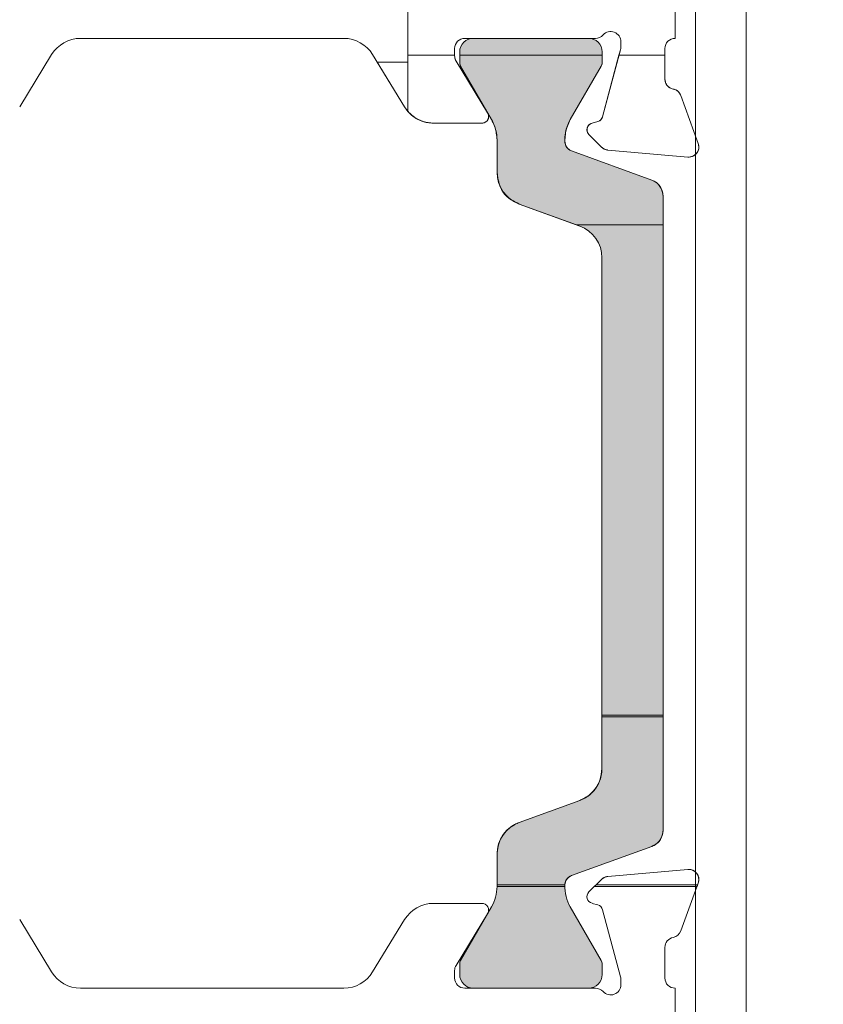
# Model space of a CAD drawing. Units: millimetres. Extents: x -2986 to 2031, y 1587 to 9019.
# Drawn here: x -2295 to -2271, y 4516 to 4545 of the extents above; entities that cross this region are included whole.
import ezdxf

# ---------------------------------------------------------------- set-up
doc = ezdxf.new("R2010")
doc.units = ezdxf.units.MM
doc.header["$LTSCALE"] = 2
doc.header["$PDSIZE"] = -1
for name, color, linetype, lineweight in [('A-Dims', 7, 'Continuous', 18), ('A-Door', 7, 'Continuous', 5), ('A-Hatch', 250, 'Continuous', 5)]:
    doc.layers.add(name, color=color, linetype=linetype, lineweight=lineweight)
doc.styles.add('ARIAL', font='Arial.ttf')
doc.dimstyles.new('Scale0002-2 mm DOT', dxfattribs={"dimscale": 5, "dimtxt": 1.25, "dimasz": 0.75, "dimexe": 5, "dimexo": 100, "dimgap": 1, "dimtad": 1, "dimdec": 0, "dimtxsty": 'ARIAL', "dimblk": 'tick', "dimcen": 2, "dimse1": 1, "dimse2": 1, "dimclrd": 5, "dimclre": 5, "dimclrt": 256, "dimaunit": 1, "dimazin": 0, "dimtfac": 1, "dimtdec": 0, "dimtix": 1, "dimtmove": 2, "dimatfit": 3, "dimldrblk": 'LE_arrow', "dimfxl": 1, "dimlwd": -1, "dimarcsym": 0})

# ---------------------------------------------------------------- blocks, each defined once
blk = doc.blocks.new('tick')
h = blk.add_hatch(color=256)
h.paths.add_polyline_path([(0.8177, 0.7823), (0.7823, 0.8177), (0, 0.0354), (0, 0), (0.0354, 0)])
h.paths.add_polyline_path([(0, -0.0354), (0, 0), (-0.0354, 0), (-0.8177, -0.7823), (-0.7823, -0.8177)])
for p, q in [((0, -3.125), (0, 3.125)), ((-0.8177, -0.7823), (0.7823, 0.8177)), ((-0.7823, -0.8177), (0.8177, 0.7823)), ((-1.875, 0), (1.875, 0))]:
    blk.add_line(p, q)
for points in [[(0.8177, 0.7823), (0.7823, 0.8177)], [(-0.8177, -0.7823), (-0.7823, -0.8177)]]:
    blk.add_lwpolyline(points)
blk = doc.blocks.new('*D74')
at = {"layer": 'A-Dims', "color": 5}
blk.add_line((-2315.951, 4547.862), (-2315.951, 4597.862), dxfattribs=at)
at = {"layer": 'Defpoints', "color": 0}
for p in [(-2315.951, 4601.612), (-2287.778, 4601.612), (-2298.825, 4544.112)]:
    blk.add_point(p, dxfattribs=at)
at = {"layer": 'A-Dims', "color": 5, "xscale": 3.75, "yscale": 3.75, "zscale": 3.75}
for p, rotation in [((-2315.951, 4601.612), 90), ((-2315.951, 4544.112), 270)]:
    blk.add_blockref('tick', p, dxfattribs=dict(at, rotation=rotation))
at = {"layer": 'A-Dims', "insert": (-2324.119, 4572.862), "char_height": 6.25, "attachment_point": 5, "rotation": 90, "style": 'ARIAL'}
blk.add_mtext('58', dxfattribs=at)
blk = doc.blocks.new('LE_arrow')
h = blk.add_hatch(color=256)
h.paths.add_polyline_path([(-0.3464, 0), (0, 0), (-1.097, 1.9), (-1.3568, 1.75)])
h.paths.add_polyline_path([(-1.3568, -1.75), (-1.097, -1.9), (0, 0), (-0.3464, 0)])
at = {"color": 0, "flags": 128}
for points in [[(0, 0), (-1.097, 1.9), (-1.3568, 1.75), (-0.3464, 0), (-1.3568, -1.75), (-1.097, -1.9), (0, 0)], [(0, 0), (-2.2733, 0)]]:
    blk.add_lwpolyline(points, dxfattribs=at)
at = {"flags": 128}
for points in [[(-1.3568, 1.75), (-1.097, 1.9)], [(-1.3568, -1.75), (-1.097, -1.9)]]:
    blk.add_lwpolyline(points, dxfattribs=at)
blk = doc.blocks.new('*D82')
at = {"layer": 'A-Dims', "color": 5}
blk.add_line((-2257.548, 4621.924), (-2300.048, 4621.924), dxfattribs=at)
at = {"layer": 'Defpoints', "color": 0}
for p in [(-2303.798, 4621.924), (-2253.798, 4590.582), (-2303.798, 4528.223)]:
    blk.add_point(p, dxfattribs=at)
at = {"layer": 'A-Dims', "color": 5, "xscale": 3.75, "yscale": 3.75, "zscale": 3.75, "rotation": 180}
blk.add_blockref('tick', (-2303.798, 4621.924), dxfattribs=at)
at = {"layer": 'A-Dims', "color": 5, "xscale": 3.75, "yscale": 3.75, "zscale": 3.75}
blk.add_blockref('tick', (-2253.798, 4621.924), dxfattribs=at)
at = {"layer": 'A-Dims', "insert": (-2278.798, 4630.091), "char_height": 6.25, "attachment_point": 5, "style": 'ARIAL'}
blk.add_mtext('50', dxfattribs=at)
blk = doc.blocks.new('345-jamb-ASSY0982')
at = {"layer": 'A-Hatch'}
h = blk.add_hatch(color=256, dxfattribs=at)
h.dxf.hatch_style = 1
h.paths.add_polyline_path([(-16.325, 12.133, -0.131652), (-16.353, 12.238), (-16.353, 12.55, -0.414214), (-15.953, 12.95), (-12.553, 12.95, -0.414214), (-12.153, 12.55), (-12.153, 12.238, -0.131652), (-12.181, 12.133), (-13.092, 10.555, 0.141301), (-13.252, 9.912, 0.313702), (-13.054, 9.631), (-10.687, 8.77, -0.315299), (-10.358, 8.3), (-10.358, -10.4, -0.315299), (-10.687, -10.87), (-13.054, -11.731, 0.314116), (-13.252, -12.012, 0.140972), (-13.093, -12.654), (-12.181, -14.233, -0.131623), (-12.153, -14.338), (-12.153, -14.65, -0.414214), (-12.553, -15.05), (-15.953, -15.05, -0.414214), (-16.353, -14.65), (-16.353, -14.338, -0.131652), (-16.325, -14.233), (-15.414, -12.655, 0.131652), (-15.253, -12.055), (-15.253, -11.103, -0.315299), (-14.595, -10.164), (-12.816, -9.516, 0.315299), (-12.158, -8.577), (-12.158, 6.477, 0.315299), (-12.816, 7.416), (-14.595, 8.064, -0.315299), (-15.253, 9.003), (-15.253, 9.955, 0.131652), (-15.414, 10.555)])
for p, q in [((-9.403, -17.1), (-9.403, 46.6)), ((-7.903, -23.7), (-7.903, 46.4)), ((-7.903, 43.1), (-7.903, -23.7)), ((-17.883, 10.797), (-17.883, 15.85)), ((-17.883, 15.85), (-17.883, 12.45)), ((-9.403, 15.35), (-9.403, -17.1)), ((-10.003, 12.95), (-10.003, 15.05)), ((-19.773, 12.95), (-27.532, 12.95)), ((-12.35, 12.95), (-16.203, 12.95)), ((-15.953, 12.95), (-12.553, 12.95)), ((-12.553, 12.95), (-15.953, 12.95)), ((-11.603, 12.85), (-11.603, 12.689)), ((-16.503, 12.434), (-16.503, 12.65)), ((-16.503, 12.45), (-16.503, 12.65)), ((-16.353, 12.238), (-16.353, 12.55)), ((-16.353, 12.45), (-16.353, 12.55)), ((-16.353, 12.55), (-16.353, 12.238)), ((-12.153, 12.55), (-12.153, 12.238)), ((-12.153, 12.55), (-12.153, 12.45)), ((-12.153, 12.238), (-12.153, 12.55)), ((-11.613, 12.612), (-12.143, 10.636)), ((-11.613, 12.612), (-11.657, 12.45)), ((-10.303, 11.75), (-10.303, 12.65)), ((-10.303, 12.45), (-10.303, 12.65)), ((-29.327, 10.929), (-28.386, 12.471)), ((-18.92, 12.471), (-17.979, 10.929)), ((-18.785, 12.25), (-17.979, 10.929)), ((-17.979, 10.929), (-18.785, 12.25)), ((-18.785, 12.25), (-17.883, 12.25)), ((-17.883, 12.45), (-17.883, 10.797)), ((-17.883, 10.797), (-17.883, 12.45)), ((-17.883, 12.45), (-16.503, 12.45)), ((-17.883, 10.797), (-17.883, 12.25)), ((-17.883, 12.25), (-17.883, 10.797)), ((-16.503, 12.434), (-16.503, 12.45)), ((-16.503, 12.45), (-16.503, 12.434)), ((-15.529, 10.754), (-16.459, 12.278)), ((-15.529, 10.754), (-16.459, 12.278)), ((-16.459, 12.278), (-15.529, 10.754)), ((-16.353, 12.238), (-16.353, 12.45)), ((-16.353, 12.45), (-16.353, 12.238)), ((-16.353, 12.45), (-12.153, 12.45)), ((-12.153, 12.45), (-12.153, 12.238)), ((-12.153, 12.238), (-12.153, 12.45)), ((-11.657, 12.45), (-12.143, 10.636)), ((-12.143, 10.636), (-11.657, 12.45)), ((-11.657, 12.45), (-10.303, 12.45)), ((-10.303, 11.75), (-10.303, 12.45)), ((-10.303, 12.45), (-10.303, 11.75)), ((-15.414, 10.555), (-16.325, 12.133)), ((-15.414, 10.555), (-16.325, 12.133)), ((-16.325, 12.133), (-15.414, 10.555)), ((-16.325, 12.133), (-15.414, 10.555)), ((-12.181, 12.133), (-13.092, 10.555)), ((-12.181, 12.133), (-13.092, 10.555)), ((-13.092, 10.555), (-12.181, 12.133)), ((-13.092, 10.555), (-12.181, 12.133)), ((-9.321, 9.853), (-9.835, 11.263)), ((-9.321, 9.853), (-9.835, 11.263)), ((-9.835, 11.263), (-9.321, 9.853)), ((-17.883, 10.797), (-17.979, 10.929)), ((-17.979, 10.929), (-17.883, 10.797)), ((-17.125, 10.45), (-15.7, 10.45)), ((-12.284, 10.495), (-12.451, 10.45)), ((-12.284, 10.495), (-12.451, 10.45)), ((-12.451, 10.45), (-12.284, 10.495)), ((-15.253, 9.003), (-15.253, 9.955)), ((-15.253, 9.003), (-15.253, 9.955)), ((-15.253, 9.955), (-15.253, 9.003)), ((-15.253, 9.955), (-15.253, 9.003)), ((-12.541, 10.115), (-12.17, 9.744)), ((-12.541, 10.115), (-12.17, 9.744)), ((-12.17, 9.744), (-12.541, 10.115)), ((-13.054, 9.631), (-10.687, 8.77)), ((-13.054, 9.631), (-10.687, 8.77)), ((-10.687, 8.77), (-13.054, 9.631)), ((-10.687, 8.77), (-13.054, 9.631)), ((-11.984, 9.657), (-9.629, 9.451)), ((-11.984, 9.657), (-9.629, 9.451)), ((-9.629, 9.451), (-11.984, 9.657)), ((-10.358, 8.3), (-10.358, -7)), ((-10.358, 8.3), (-10.358, -10.4)), ((-10.358, 8.3), (-10.358, 7.45)), ((-10.358, 7.45), (-10.358, 8.3)), ((-10.358, -10.4), (-10.358, 8.3)), ((-12.816, 7.416), (-14.595, 8.064)), ((-12.909, 7.45), (-14.595, 8.064)), ((-14.595, 8.064), (-12.909, 7.45)), ((-14.595, 8.064), (-12.816, 7.416)), ((-12.816, 7.416), (-12.909, 7.45)), ((-12.909, 7.45), (-10.358, 7.45)), ((-10.358, 7.45), (-10.358, -7.05)), ((-12.158, -8.577), (-12.158, 6.477)), ((-12.158, -7), (-12.158, 6.477)), ((-12.158, -7.05), (-12.158, 6.477)), ((-12.158, 6.477), (-12.158, -8.577)), ((-12.158, -8.577), (-12.158, -7)), ((-12.158, -7), (-12.158, -8.577)), ((-12.158, -7), (-12.158, -8.577)), ((-12.158, -8.577), (-12.158, -7)), ((-12.158, -7), (-12.158, -8.577)), ((-12.158, -8.577), (-12.158, -7)), ((-12.158, -7), (-10.358, -7)), ((-12.158, -8.577), (-12.158, -7.05)), ((-12.158, -7.05), (-12.158, -8.577)), ((-12.158, -7.05), (-10.358, -7.05)), ((-10.358, -7), (-10.358, -10.4)), ((-10.358, -10.4), (-10.358, -7)), ((-10.358, -10.4), (-10.358, -7)), ((-10.358, -7), (-10.358, -10.4)), ((-10.358, -10.4), (-10.358, -7)), ((-10.358, -7), (-10.358, -10.4)), ((-10.358, -7.05), (-10.358, -10.4)), ((-10.358, -10.4), (-10.358, -7.05)), ((-14.595, -10.164), (-12.816, -9.516)), ((-14.595, -10.164), (-12.816, -9.516)), ((-14.595, -10.164), (-12.816, -9.516)), ((-12.816, -9.516), (-14.595, -10.164)), ((-12.816, -9.516), (-14.595, -10.164)), ((-12.816, -9.516), (-14.595, -10.164)), ((-14.595, -10.164), (-12.816, -9.516)), ((-14.595, -10.164), (-12.816, -9.516)), ((-12.816, -9.516), (-14.595, -10.164)), ((-12.816, -9.516), (-14.595, -10.164)), ((-10.687, -10.87), (-13.054, -11.731)), ((-10.687, -10.87), (-13.054, -11.731)), ((-13.054, -11.731), (-10.687, -10.87)), ((-10.687, -10.87), (-13.054, -11.731)), ((-13.054, -11.731), (-10.687, -10.87)), ((-10.687, -10.87), (-13.054, -11.731)), ((-13.054, -11.731), (-10.687, -10.87)), ((-13.054, -11.731), (-10.687, -10.87)), ((-10.687, -10.87), (-13.054, -11.731)), ((-13.054, -11.731), (-10.687, -10.87)), ((-15.253, -11.103), (-15.253, -12)), ((-15.253, -12.055), (-15.253, -11.103)), ((-15.253, -12), (-15.253, -11.103)), ((-15.253, -11.103), (-15.253, -12.05)), ((-15.253, -12.05), (-15.253, -11.103)), ((-15.253, -11.103), (-15.253, -12)), ((-15.253, -12), (-15.253, -11.103)), ((-15.253, -11.103), (-15.253, -12)), ((-15.253, -12), (-15.253, -11.103)), ((-15.253, -11.103), (-15.253, -12.055)), ((-9.629, -11.551), (-11.984, -11.757)), ((-9.629, -11.551), (-11.984, -11.757)), ((-11.984, -11.757), (-9.629, -11.551)), ((-9.629, -11.551), (-11.984, -11.757)), ((-11.984, -11.757), (-9.629, -11.551)), ((-11.984, -11.757), (-9.629, -11.551)), ((-9.629, -11.551), (-11.984, -11.757)), ((-9.629, -11.551), (-11.984, -11.757)), ((-11.984, -11.757), (-9.629, -11.551)), ((-12.17, -11.844), (-12.541, -12.215)), ((-12.376, -12.05), (-12.17, -11.844)), ((-12.17, -11.844), (-12.376, -12.05)), ((-12.17, -11.844), (-12.326, -12)), ((-12.326, -12), (-12.17, -11.844)), ((-12.17, -11.844), (-12.326, -12)), ((-12.17, -11.844), (-12.326, -12)), ((-12.326, -12), (-12.17, -11.844)), ((-12.326, -12), (-12.17, -11.844)), ((-15.253, -12), (-13.252, -12)), ((-15.253, -12.05), (-13.253, -12.05)), ((-12.376, -12.05), (-9.356, -12.05)), ((-12.326, -12), (-9.338, -12)), ((-9.835, -13.363), (-9.321, -11.953)), ((-9.321, -11.953), (-9.356, -12.05)), ((-9.356, -12.05), (-9.321, -11.953)), ((-9.338, -12), (-9.321, -11.953)), ((-9.338, -12), (-9.321, -11.953)), ((-9.321, -11.953), (-9.338, -12)), ((-9.338, -12), (-9.321, -11.953)), ((-9.321, -11.953), (-9.338, -12)), ((-9.321, -11.953), (-9.338, -12)), ((-15.7, -12.55), (-17.125, -12.55)), ((-16.325, -14.233), (-15.414, -12.655)), ((-15.414, -12.655), (-16.325, -14.233)), ((-13.092, -12.655), (-12.181, -14.233)), ((-12.181, -14.233), (-13.092, -12.655)), ((-12.451, -12.55), (-12.284, -12.595)), ((-12.143, -12.736), (-11.613, -14.712)), ((-28.386, -14.571), (-29.327, -13.029)), ((-17.979, -13.029), (-18.92, -14.571)), ((-16.459, -14.378), (-15.529, -12.854)), ((-12.181, -14.233), (-12.576, -13.55)), ((-10.303, -14.75), (-10.303, -13.85)), ((-16.353, -14.65), (-16.353, -14.338)), ((-16.353, -14.338), (-16.353, -14.65)), ((-12.153, -14.338), (-12.153, -14.65)), ((-12.153, -14.65), (-12.153, -14.338)), ((-12.153, -14.65), (-12.153, -14.338)), ((-12.153, -14.338), (-12.153, -14.65)), ((-16.503, -14.75), (-16.503, -14.534)), ((-11.603, -14.789), (-11.603, -14.95)), ((-19.773, -15.05), (-27.532, -15.05)), ((-12.35, -15.05), (-16.203, -15.05)), ((-12.553, -15.05), (-15.953, -15.05)), ((-15.953, -15.05), (-12.553, -15.05)), ((-13.303, -15.05), (-12.553, -15.05)), ((-10.003, -17.3), (-10.003, -15.05))]:
    blk.add_line(p, q)
for centre, radius, start, end in [((-11.903, 12.85), 0.3, 0, 138.1897), ((-11.903, 12.85), 0.3, 0, 138.1897), ((-11.903, 12.85), 0.3, 0, 138.1897), ((-11.903, 12.85), 0.3, 0, 138.1897), ((-11.903, 12.85), 0.3, 0, 138.1897), ((-11.903, 12.85), 0.3, 0, 138.1897), ((-11.903, 12.85), 0.3, 0, 138.1897), ((-11.903, 12.85), 0.3, 0, 138.1897), ((-11.903, 12.85), 0.3, 0, 138.1897), ((-11.903, 12.85), 0.3, 0, 138.1897), ((-27.532, 11.95), 1, 90, 148.6), ((-27.532, 11.95), 1, 90, 148.6), ((-19.773, 11.95), 1, 31.4, 90), ((-19.773, 11.95), 1, 31.4, 90), ((-16.203, 12.65), 0.3, 90, 180), ((-16.203, 12.65), 0.3, 90, 180), ((-16.203, 12.65), 0.3, 90, 180), ((-16.203, 12.65), 0.3, 90, 180), ((-16.203, 12.65), 0.3, 90, 180), ((-16.203, 12.65), 0.3, 90, 180), ((-16.203, 12.65), 0.3, 90, 180), ((-16.203, 12.65), 0.3, 90, 180), ((-16.203, 12.65), 0.3, 90, 180), ((-16.203, 12.65), 0.3, 90, 180), ((-15.953, 12.55), 0.4, 90, 180), ((-15.953, 12.55), 0.4, 90, 180), ((-15.953, 12.55), 0.4, 90, 180), ((-15.953, 12.55), 0.4, 90, 180), ((-15.953, 12.55), 0.4, 90, 180), ((-15.953, 12.55), 0.4, 90, 180), ((-15.953, 12.55), 0.4, 90, 180), ((-15.953, 12.55), 0.4, 90, 180), ((-15.953, 12.55), 0.4, 90, 180), ((-15.953, 12.55), 0.4, 90, 180), ((-15.953, 12.55), 0.4, 90, 180), ((-15.953, 12.55), 0.4, 90, 180), ((-12.553, 12.55), 0.4, 0, 90), ((-12.553, 12.55), 0.4, 0, 90), ((-12.553, 12.55), 0.4, 0, 90), ((-12.553, 12.55), 0.4, 0, 90), ((-12.553, 12.55), 0.4, 0, 90), ((-12.553, 12.55), 0.4, 0, 90), ((-12.553, 12.55), 0.4, 0, 90), ((-12.553, 12.55), 0.4, 0, 90), ((-12.553, 12.55), 0.4, 0, 90), ((-12.553, 12.55), 0.4, 0, 90), ((-12.553, 12.55), 0.4, 0, 90), ((-12.553, 12.55), 0.4, 0, 90), ((-12.35, 13.25), 0.3, 270, 318.1897), ((-12.35, 13.25), 0.3, 270, 318.1897), ((-12.35, 13.25), 0.3, 270, 318.1897), ((-12.35, 13.25), 0.3, 270, 318.1897), ((-12.35, 13.25), 0.3, 270, 318.1897), ((-12.35, 13.25), 0.3, 270, 318.1897), ((-12.35, 13.25), 0.3, 270, 318.1897), ((-12.35, 13.25), 0.3, 270, 318.1897), ((-12.35, 13.25), 0.3, 270, 318.1897), ((-12.35, 13.25), 0.3, 270, 318.1897), ((-10.003, 12.65), 0.3, 90, 180), ((-10.003, 12.65), 0.3, 90, 180), ((-10.003, 12.65), 0.3, 90, 180), ((-10.003, 12.65), 0.3, 90, 180), ((-10.003, 12.65), 0.3, 90, 180), ((-10.003, 12.65), 0.3, 90, 180), ((-10.003, 12.65), 0.3, 90, 180), ((-10.003, 12.65), 0.3, 90, 180), ((-10.003, 12.65), 0.3, 90, 180), ((-10.003, 12.65), 0.3, 90, 180), ((-11.903, 12.689), 0.3, 345, 0), ((-11.903, 12.689), 0.3, 345, 360), ((-11.903, 12.689), 0.3, 345, 360), ((-11.903, 12.689), 0.3, 345, 360), ((-11.903, 12.689), 0.3, 345, 0), ((-11.903, 12.689), 0.3, 345, 0), ((-11.903, 12.689), 0.3, 345, 0), ((-11.903, 12.689), 0.3, 345, 360), ((-11.903, 12.689), 0.3, 345, 360), ((-11.903, 12.689), 0.3, 345, 0), ((-16.203, 12.434), 0.3, 180, 211.4), ((-16.203, 12.434), 0.3, 180, 211.4), ((-16.203, 12.434), 0.3, 180, 211.4), ((-16.203, 12.434), 0.3, 180, 211.4), ((-16.203, 12.434), 0.3, 180, 211.4), ((-16.203, 12.434), 0.3, 180, 211.4), ((-16.203, 12.434), 0.3, 180, 211.4), ((-16.203, 12.434), 0.3, 180, 211.4), ((-16.143, 12.238), 0.21, 180, 210), ((-16.143, 12.238), 0.21, 180, 210), ((-16.143, 12.238), 0.21, 180, 210), ((-16.143, 12.238), 0.21, 180, 210), ((-16.143, 12.238), 0.21, 180, 210), ((-16.143, 12.238), 0.21, 180, 210), ((-16.143, 12.238), 0.21, 180, 210), ((-16.143, 12.238), 0.21, 180, 210), ((-16.143, 12.238), 0.21, 180, 210), ((-16.143, 12.238), 0.21, 180, 210), ((-12.363, 12.238), 0.21, 330, 0), ((-12.363, 12.238), 0.21, 330, 0), ((-12.363, 12.238), 0.21, 330, 0), ((-12.363, 12.238), 0.21, 330, 0), ((-12.363, 12.238), 0.21, 330, 0), ((-12.363, 12.238), 0.21, 330, 0), ((-12.363, 12.238), 0.21, 330, 0), ((-12.363, 12.238), 0.21, 330, 0), ((-12.363, 12.238), 0.21, 330, 360), ((-12.363, 12.238), 0.21, 330, 0), ((-10.003, 11.75), 0.3, 180, 259.0957), ((-10.003, 11.75), 0.3, 180, 259.0957), ((-10.003, 11.75), 0.3, 180, 259.0957), ((-10.003, 11.75), 0.3, 180, 259.0957), ((-10.003, 11.75), 0.3, 180, 259.0957), ((-10.003, 11.75), 0.3, 180, 259.0957), ((-10.003, 11.75), 0.3, 180, 259.0957), ((-10.003, 11.75), 0.3, 180, 259.0957), ((-10.116, 11.161), 0.3, 20, 79.0957), ((-10.116, 11.161), 0.3, 20, 79.0957), ((-10.116, 11.161), 0.3, 20, 79.0957), ((-10.116, 11.161), 0.3, 20, 79.0957), ((-10.116, 11.161), 0.3, 20, 79.0957), ((-10.116, 11.161), 0.3, 20, 79.0957), ((-10.116, 11.161), 0.3, 20, 79.0957), ((-10.116, 11.161), 0.3, 20, 79.0957), ((-17.125, 11.45), 1, 211.4, 270), ((-17.125, 11.45), 1, 211.4, 270), ((-17.125, 11.45), 1, 220.7306, 270), ((-17.125, 11.45), 1, 220.7306, 270), ((-17.125, 11.45), 1, 220.7306, 270), ((-17.125, 11.45), 1, 220.7306, 270), ((-17.125, 11.45), 1, 220.7306, 270), ((-17.125, 11.45), 1, 220.7306, 270), ((-15.7, 10.65), 0.2, 270, 31.4), ((-15.7, 10.65), 0.2, 270, 31.4), ((-15.7, 10.65), 0.2, 270, 31.4), ((-15.7, 10.65), 0.2, 270, 31.4), ((-15.7, 10.65), 0.2, 270, 31.4), ((-15.7, 10.65), 0.2, 270, 31.4), ((-15.7, 10.65), 0.2, 270, 31.4), ((-15.7, 10.65), 0.2, 270, 31.4), ((-16.453, 9.955), 1.2, 0, 30), ((-16.453, 9.955), 1.2, 0, 30), ((-16.453, 9.955), 1.2, 0, 30), ((-16.453, 9.955), 1.2, 0, 30), ((-16.453, 9.955), 1.2, 0, 30), ((-16.453, 9.955), 1.2, 0, 30), ((-16.453, 9.955), 1.2, 0, 30), ((-16.453, 9.955), 1.2, 0, 30), ((-16.453, 9.955), 1.2, 0, 30), ((-16.453, 9.955), 1.2, 0, 30), ((-12.058, 9.957), 1.195, 149.9663, 182.1372), ((-12.058, 9.957), 1.195, 149.9663, 182.1372), ((-12.058, 9.957), 1.195, 149.9663, 182.1372), ((-12.058, 9.957), 1.195, 149.9663, 182.1372), ((-12.058, 9.957), 1.195, 149.9663, 182.1372), ((-12.058, 9.957), 1.195, 149.9663, 182.1372), ((-12.058, 9.957), 1.195, 149.9663, 182.1372), ((-12.058, 9.957), 1.195, 149.9663, 182.1372), ((-12.058, 9.957), 1.195, 149.9663, 182.1372), ((-12.058, 9.957), 1.195, 149.9663, 182.1372), ((-12.4, 10.256), 0.2, 105, 225), ((-12.4, 10.256), 0.2, 105, 225), ((-12.4, 10.256), 0.2, 105, 225), ((-12.4, 10.256), 0.2, 105, 225), ((-12.4, 10.256), 0.2, 105, 225), ((-12.4, 10.256), 0.2, 105, 225), ((-12.4, 10.256), 0.2, 105, 225), ((-12.4, 10.256), 0.2, 105, 225), ((-12.336, 10.688), 0.2, 285, 345), ((-12.336, 10.688), 0.2, 285, 345), ((-12.336, 10.688), 0.2, 285, 345), ((-12.336, 10.688), 0.2, 285, 345), ((-12.336, 10.688), 0.2, 285, 345), ((-12.336, 10.688), 0.2, 285, 345), ((-12.336, 10.688), 0.2, 285, 345), ((-12.336, 10.688), 0.2, 285, 345), ((-12.951, 9.914), 0.301, 180.2898, 249.9568), ((-12.951, 9.914), 0.301, 180.2898, 249.9568), ((-12.951, 9.914), 0.301, 180.2898, 249.9568), ((-12.951, 9.914), 0.301, 180.2898, 249.9568), ((-12.951, 9.914), 0.301, 180.2898, 249.9568), ((-12.951, 9.914), 0.301, 180.2898, 249.9568), ((-12.951, 9.914), 0.301, 180.2898, 249.9568), ((-12.951, 9.914), 0.301, 180.2898, 249.9568), ((-12.951, 9.914), 0.301, 180.2898, 249.9568), ((-12.951, 9.914), 0.301, 180.2898, 249.9568), ((-11.958, 9.956), 0.3, 225, 265), ((-11.958, 9.956), 0.3, 225, 265), ((-11.958, 9.956), 0.3, 225, 265), ((-11.958, 9.956), 0.3, 225, 265), ((-11.958, 9.956), 0.3, 225, 265), ((-11.958, 9.956), 0.3, 225, 265), ((-11.958, 9.956), 0.3, 225, 265), ((-11.958, 9.956), 0.3, 225, 265), ((-9.603, 9.75), 0.3, 265, 20), ((-9.603, 9.75), 0.3, 265, 20), ((-9.603, 9.75), 0.3, 265, 20), ((-9.603, 9.75), 0.3, 265, 20), ((-9.603, 9.75), 0.3, 265, 20), ((-9.603, 9.75), 0.3, 265, 20), ((-9.603, 9.75), 0.3, 265, 20), ((-9.603, 9.75), 0.3, 265, 20), ((-14.253, 9.003), 1, 180, 250), ((-14.253, 9.003), 1, 180, 250), ((-14.253, 9.003), 1, 180, 250), ((-14.253, 9.003), 1, 180, 250), ((-14.253, 9.003), 1, 180, 250), ((-14.253, 9.003), 1, 180, 250), ((-14.253, 9.003), 1, 180, 250), ((-14.253, 9.003), 1, 180, 250), ((-14.253, 9.003), 1, 180, 250), ((-14.253, 9.003), 1, 180, 250), ((-10.858, 8.3), 0.5, 0, 70), ((-10.858, 8.3), 0.5, 0, 70), ((-10.858, 8.3), 0.5, 0, 70), ((-10.858, 8.3), 0.5, 0, 70), ((-10.858, 8.3), 0.5, 0, 70), ((-10.858, 8.3), 0.5, 0, 70), ((-10.858, 8.3), 0.5, 0, 70), ((-10.858, 8.3), 0.5, 0, 70), ((-10.858, 8.3), 0.5, 0, 70), ((-10.858, 8.3), 0.5, 0, 70), ((-13.158, 6.477), 1, 0, 70), ((-13.158, 6.477), 1, 0, 70), ((-13.158, 6.477), 1, 0, 70), ((-13.158, 6.477), 1, 0, 70), ((-13.158, 6.477), 1, 0, 70), ((-13.158, 6.477), 1, 0, 70), ((-13.158, 6.477), 1, 0, 70), ((-13.158, 6.477), 1, 0, 70), ((-13.158, 6.477), 1, 0, 70), ((-13.158, 6.477), 1, 0, 70), ((-13.158, 6.477), 1, 0, 70), ((-13.158, 6.477), 1, 0, 70), ((-13.158, -8.577), 1, 290, 0), ((-13.158, -8.577), 1, 290, 0), ((-13.158, -8.577), 1, 290, 0), ((-13.158, -8.577), 1, 290, 0), ((-14.253, -11.103), 1, 110, 180), ((-14.253, -11.103), 1, 110, 180), ((-14.253, -11.103), 1, 110, 180), ((-14.253, -11.103), 1, 110, 180), ((-10.858, -10.4), 0.5, 290, 0), ((-10.858, -10.4), 0.5, 290, 0), ((-10.858, -10.4), 0.5, 290, 360), ((-10.858, -10.4), 0.5, 290, 0), ((-9.603, -11.85), 0.3, 340, 95), ((-9.603, -11.85), 0.3, 340, 95), ((-12.952, -12.014), 0.301, 110.0227, 179.7306), ((-12.952, -12.014), 0.301, 110.0227, 179.7306), ((-12.952, -12.014), 0.301, 110.0227, 179.7306), ((-12.952, -12.014), 0.301, 110.0227, 179.7306), ((-11.958, -12.056), 0.3, 95, 135), ((-11.958, -12.056), 0.3, 95, 135), ((-16.453, -12.055), 1.2, 330, 0), ((-16.453, -12.055), 1.2, 330, 0), ((-16.453, -12.055), 1.2, 330, 0), ((-16.453, -12.055), 1.2, 330, 0), ((-12.058, -12.057), 1.195, 177.8628, 210.0337), ((-12.058, -12.057), 1.195, 177.8628, 210.0337), ((-12.058, -12.057), 1.195, 177.8628, 210.0337), ((-12.058, -12.057), 1.195, 177.8628, 210.0337), ((-12.4, -12.356), 0.2, 135, 255), ((-12.4, -12.356), 0.2, 135, 255), ((-17.125, -13.55), 1, 90, 148.6), ((-17.125, -13.55), 1, 90, 148.6), ((-15.7, -12.75), 0.2, 328.6, 90), ((-15.7, -12.75), 0.2, 328.6, 90), ((-12.336, -12.788), 0.2, 15, 75), ((-12.336, -12.788), 0.2, 15, 75), ((-10.003, -13.85), 0.3, 100.9043, 180), ((-10.003, -13.85), 0.3, 100.9043, 180), ((-10.116, -13.261), 0.3, 280.9043, 340), ((-10.116, -13.261), 0.3, 280.9043, 340), ((-16.203, -14.534), 0.3, 148.6, 180), ((-16.203, -14.534), 0.3, 148.6, 180), ((-16.143, -14.338), 0.21, 150, 180), ((-16.143, -14.338), 0.21, 150, 180), ((-16.143, -14.338), 0.21, 150, 180), ((-16.143, -14.338), 0.21, 150, 180), ((-12.363, -14.338), 0.21, 0, 30), ((-12.363, -14.338), 0.21, 0, 30), ((-12.363, -14.338), 0.21, 0, 30), ((-12.363, -14.338), 0.21, 360, 30), ((-27.532, -14.05), 1, 211.4, 270), ((-27.532, -14.05), 1, 211.4, 270), ((-19.773, -14.05), 1, 270, 328.6), ((-19.773, -14.05), 1, 270, 328.6), ((-16.203, -14.75), 0.3, 180, 270), ((-16.203, -14.75), 0.3, 180, 270), ((-15.953, -14.65), 0.4, 180, 270), ((-15.953, -14.65), 0.4, 180, 270), ((-15.953, -14.65), 0.4, 180, 270), ((-15.953, -14.65), 0.4, 180, 270), ((-12.553, -14.65), 0.4, 270, 0), ((-12.553, -14.65), 0.4, 270, 0), ((-12.553, -14.65), 0.4, 270, 0), ((-12.553, -14.65), 0.4, 270, 360), ((-11.903, -14.789), 0.3, 0, 15), ((-11.903, -14.789), 0.3, 360, 15), ((-10.003, -14.75), 0.3, 180, 270), ((-10.003, -14.75), 0.3, 180, 270), ((-12.35, -15.35), 0.3, 41.8103, 90), ((-12.35, -15.35), 0.3, 41.8103, 90), ((-11.903, -14.95), 0.3, 221.8103, 360), ((-11.903, -14.95), 0.3, 221.8103, 0)]:
    blk.add_arc(centre, radius, start, end)
for points, knots in [([(-16.459, 12.278), (-16.474, 12.308), (-16.499, 12.358), (-16.502, 12.413), (-16.503, 12.434)], [0, 0, 0, 0, 0.614312, 1, 1, 1, 1]), ([(-16.503, 12.434), (-16.5, 12.4), (-16.495, 12.345), (-16.469, 12.297), (-16.459, 12.278)], [0, 0, 0, 0, 0.6143, 1, 1, 1, 1]), ([(-16.325, 12.133), (-16.335, 12.155), (-16.351, 12.188), (-16.353, 12.225), (-16.353, 12.238)], [0, 0, 0, 0, 0.644171, 1, 1, 1, 1]), ([(-16.353, 12.238), (-16.351, 12.215), (-16.348, 12.178), (-16.331, 12.145), (-16.325, 12.133)], [0, 0, 0, 0, 0.644163, 1, 1, 1, 1]), ([(-12.153, 12.238), (-12.155, 12.215), (-12.158, 12.178), (-12.175, 12.145), (-12.181, 12.133)], [0, 0, 0, 0, 0.644163, 1, 1, 1, 1]), ([(-12.181, 12.133), (-12.171, 12.155), (-12.156, 12.188), (-12.154, 12.225), (-12.153, 12.238)], [0, 0, 0, 0, 0.644171, 1, 1, 1, 1]), ([(-10.06, 11.455), (-10.092, 11.465), (-10.157, 11.484), (-10.234, 11.551), (-10.291, 11.641), (-10.299, 11.712), (-10.303, 11.75)], [0, 0, 0, 0, 0.24114, 0.482155, 0.726303, 1, 1, 1, 1]), ([(-10.303, 11.75), (-10.3, 11.716), (-10.293, 11.648), (-10.24, 11.558), (-10.162, 11.486), (-10.094, 11.466), (-10.06, 11.455)], [0, 0, 0, 0, 0.24781, 0.495608, 0.743329, 1, 1, 1, 1]), ([(-9.835, 11.263), (-9.849, 11.294), (-9.878, 11.355), (-9.959, 11.425), (-10.026, 11.445), (-10.06, 11.455)], [0, 0, 0, 0, 0.330507, 0.661274, 1, 1, 1, 1]), ([(-10.06, 11.455), (-10.028, 11.446), (-9.964, 11.427), (-9.881, 11.359), (-9.851, 11.296), (-9.835, 11.263)], [0, 0, 0, 0, 0.320312, 0.640493, 1, 1, 1, 1]), ([(-17.125, 10.45), (-17.231, 10.46), (-17.444, 10.48), (-17.704, 10.617), (-17.83, 10.744), (-17.883, 10.797)], [0, 0, 0, 0, 0.36553, 0.730439, 1, 1, 1, 1]), ([(-17.883, 10.797), (-17.802, 10.721), (-17.641, 10.567), (-17.362, 10.464), (-17.187, 10.454), (-17.125, 10.45)], [0, 0, 0, 0, 0.393429, 0.787741, 1, 1, 1, 1]), ([(-15.7, 10.45), (-15.678, 10.452), (-15.636, 10.456), (-15.579, 10.486), (-15.534, 10.532), (-15.504, 10.592), (-15.496, 10.662), (-15.509, 10.718), (-15.525, 10.747), (-15.529, 10.754)], [0, 0, 0, 0, 0.143111, 0.286026, 0.434235, 0.594104, 0.764608, 0.939537, 1, 1, 1, 1]), ([(-15.529, 10.754), (-15.519, 10.733), (-15.498, 10.69), (-15.498, 10.617), (-15.522, 10.549), (-15.569, 10.493), (-15.631, 10.457), (-15.677, 10.452), (-15.7, 10.45)], [0, 0, 0, 0, 0.169241, 0.338263, 0.512559, 0.686103, 0.84998, 1, 1, 1, 1]), ([(-15.253, 9.955), (-15.264, 10.092), (-15.281, 10.297), (-15.381, 10.49), (-15.414, 10.555)], [0, 0, 0, 0, 0.664504, 1, 1, 1, 1]), ([(-15.414, 10.555), (-15.354, 10.424), (-15.264, 10.226), (-15.256, 10.023), (-15.253, 9.955)], [0, 0, 0, 0, 0.663916, 1, 1, 1, 1]), ([(-13.092, 10.555), (-13.152, 10.425), (-13.248, 10.213), (-13.251, 9.996), (-13.252, 9.912)], [0, 0, 0, 0, 0.611035, 1, 1, 1, 1]), ([(-13.252, 9.912), (-13.246, 10.051), (-13.236, 10.27), (-13.131, 10.479), (-13.092, 10.555)], [0, 0, 0, 0, 0.633686, 1, 1, 1, 1]), ([(-12.541, 10.115), (-12.556, 10.134), (-12.587, 10.172), (-12.603, 10.243), (-12.595, 10.317), (-12.559, 10.384), (-12.507, 10.43), (-12.467, 10.444), (-12.451, 10.45)], [0, 0, 0, 0, 0.174175, 0.347938, 0.532042, 0.714968, 0.884924, 1, 1, 1, 1]), ([(-12.451, 10.45), (-12.472, 10.442), (-12.513, 10.427), (-12.56, 10.381), (-12.592, 10.323), (-12.603, 10.255), (-12.591, 10.18), (-12.558, 10.138), (-12.541, 10.115)], [0, 0, 0, 0, 0.146623, 0.292934, 0.447478, 0.61601, 0.797018, 1, 1, 1, 1]), ([(-12.143, 10.636), (-12.151, 10.614), (-12.168, 10.57), (-12.219, 10.519), (-12.263, 10.503), (-12.284, 10.495)], [0, 0, 0, 0, 0.342981, 0.686585, 1, 1, 1, 1]), ([(-12.284, 10.495), (-12.263, 10.502), (-12.222, 10.518), (-12.174, 10.564), (-12.151, 10.606), (-12.144, 10.632), (-12.143, 10.636)], [0, 0, 0, 0, 0.305757, 0.610857, 0.932792, 1, 1, 1, 1]), ([(-13.252, 9.912), (-13.246, 9.868), (-13.235, 9.786), (-13.161, 9.685), (-13.088, 9.648), (-13.054, 9.631)], [0, 0, 0, 0, 0.37712, 0.711962, 1, 1, 1, 1]), ([(-13.054, 9.631), (-13.085, 9.646), (-13.145, 9.675), (-13.209, 9.749), (-13.246, 9.831), (-13.25, 9.888), (-13.252, 9.912)], [0, 0, 0, 0, 0.253948, 0.506606, 0.794215, 1, 1, 1, 1]), ([(-12.17, 9.744), (-12.146, 9.724), (-12.098, 9.684), (-12.028, 9.662), (-11.989, 9.658), (-11.984, 9.657)], [0, 0, 0, 0, 0.460949, 0.924221, 1, 1, 1, 1]), ([(-11.984, 9.657), (-12.014, 9.663), (-12.074, 9.673), (-12.134, 9.71), (-12.162, 9.737), (-12.17, 9.744)], [0, 0, 0, 0, 0.420259, 0.838981, 1, 1, 1, 1]), ([(-9.629, 9.451), (-9.601, 9.451), (-9.544, 9.451), (-9.464, 9.48), (-9.394, 9.529), (-9.335, 9.603), (-9.3, 9.701), (-9.301, 9.79), (-9.317, 9.84), (-9.321, 9.853)], [0, 0, 0, 0, 0.125903, 0.251542, 0.383632, 0.539282, 0.724405, 0.933102, 1, 1, 1, 1]), ([(-9.321, 9.853), (-9.311, 9.81), (-9.293, 9.728), (-9.33, 9.609), (-9.399, 9.521), (-9.49, 9.467), (-9.568, 9.448), (-9.615, 9.451), (-9.629, 9.451)], [0, 0, 0, 0, 0.228596, 0.433996, 0.646, 0.790982, 0.936795, 1, 1, 1, 1]), ([(-14.595, 8.064), (-14.714, 8.126), (-14.997, 8.274), (-15.207, 8.604), (-15.24, 8.887), (-15.253, 9.003)], [0, 0, 0, 0, 0.297136, 0.712059, 1, 1, 1, 1]), ([(-15.253, 9.003), (-15.23, 8.849), (-15.184, 8.537), (-14.938, 8.23), (-14.686, 8.108), (-14.595, 8.064)], [0, 0, 0, 0, 0.385803, 0.78008, 1, 1, 1, 1]), ([(-10.687, 8.77), (-10.64, 8.747), (-10.532, 8.695), (-10.413, 8.55), (-10.363, 8.412), (-10.359, 8.324), (-10.358, 8.3)], [0, 0, 0, 0, 0.199486, 0.457592, 0.853828, 1, 1, 1, 1]), ([(-10.358, 8.3), (-10.37, 8.389), (-10.386, 8.517), (-10.517, 8.675), (-10.614, 8.741), (-10.674, 8.765), (-10.687, 8.77)], [0, 0, 0, 0, 0.527904, 0.756979, 0.947623, 1, 1, 1, 1]), ([(-12.816, -9.516), (-12.715, -9.467), (-12.511, -9.369), (-12.293, -9.109), (-12.175, -8.835), (-12.163, -8.647), (-12.158, -8.577)], [0, 0, 0, 0, 0.26852, 0.536042, 0.82771, 1, 1, 1, 1]), ([(-12.158, -8.577), (-12.171, -8.696), (-12.196, -8.935), (-12.388, -9.244), (-12.613, -9.432), (-12.773, -9.498), (-12.816, -9.516)], [0, 0, 0, 0, 0.294134, 0.587923, 0.888145, 1, 1, 1, 1]), ([(-12.816, -9.516), (-12.714, -9.467), (-12.511, -9.369), (-12.292, -9.109), (-12.175, -8.835), (-12.163, -8.647), (-12.158, -8.577)], [0, 0, 0, 0, 0.269, 0.537046, 0.828026, 1, 1, 1, 1]), ([(-12.158, -8.577), (-12.171, -8.696), (-12.196, -8.935), (-12.388, -9.244), (-12.613, -9.432), (-12.773, -9.498), (-12.816, -9.516)], [0, 0, 0, 0, 0.294134, 0.587923, 0.888145, 1, 1, 1, 1]), ([(-12.158, -8.577), (-12.171, -8.696), (-12.196, -8.935), (-12.388, -9.244), (-12.613, -9.432), (-12.773, -9.498), (-12.816, -9.516)], [0, 0, 0, 0, 0.294134, 0.587923, 0.888145, 1, 1, 1, 1]), ([(-12.816, -9.516), (-12.715, -9.467), (-12.511, -9.369), (-12.293, -9.109), (-12.175, -8.835), (-12.163, -8.647), (-12.158, -8.577)], [0, 0, 0, 0, 0.26852, 0.536042, 0.82771, 1, 1, 1, 1]), ([(-12.158, -8.577), (-12.171, -8.696), (-12.196, -8.934), (-12.386, -9.242), (-12.611, -9.431), (-12.772, -9.498), (-12.816, -9.516)], [0, 0, 0, 0, 0.292843, 0.585346, 0.884284, 1, 1, 1, 1]), ([(-12.816, -9.516), (-12.715, -9.467), (-12.511, -9.369), (-12.293, -9.109), (-12.175, -8.835), (-12.163, -8.647), (-12.158, -8.577)], [0, 0, 0, 0, 0.26852, 0.536042, 0.82771, 1, 1, 1, 1]), ([(-15.253, -11.103), (-15.237, -10.952), (-15.213, -10.72), (-14.986, -10.402), (-14.78, -10.24), (-14.639, -10.182), (-14.595, -10.164)], [0, 0, 0, 0, 0.458356, 0.702823, 0.908776, 1, 1, 1, 1]), ([(-14.595, -10.164), (-14.689, -10.209), (-14.877, -10.298), (-15.098, -10.539), (-15.234, -10.823), (-15.247, -11.013), (-15.253, -11.103)], [0, 0, 0, 0, 0.203559, 0.405888, 0.718759, 1, 1, 1, 1]), ([(-15.253, -11.103), (-15.237, -10.954), (-15.213, -10.722), (-14.99, -10.405), (-14.782, -10.241), (-14.64, -10.182), (-14.595, -10.164)], [0, 0, 0, 0, 0.448437, 0.696731, 0.905449, 1, 1, 1, 1]), ([(-14.595, -10.164), (-14.689, -10.209), (-14.877, -10.298), (-15.098, -10.539), (-15.234, -10.823), (-15.247, -11.013), (-15.253, -11.103)], [0, 0, 0, 0, 0.203559, 0.405888, 0.718759, 1, 1, 1, 1]), ([(-14.595, -10.164), (-14.689, -10.209), (-14.877, -10.298), (-15.098, -10.539), (-15.234, -10.823), (-15.247, -11.013), (-15.253, -11.103)], [0, 0, 0, 0, 0.203559, 0.405888, 0.718759, 1, 1, 1, 1]), ([(-15.253, -11.103), (-15.237, -10.952), (-15.213, -10.72), (-14.986, -10.402), (-14.78, -10.24), (-14.639, -10.182), (-14.595, -10.164)], [0, 0, 0, 0, 0.458356, 0.702823, 0.908776, 1, 1, 1, 1]), ([(-15.253, -11.103), (-15.237, -10.952), (-15.213, -10.72), (-14.986, -10.402), (-14.78, -10.24), (-14.639, -10.182), (-14.595, -10.164)], [0, 0, 0, 0, 0.458356, 0.702823, 0.908776, 1, 1, 1, 1]), ([(-14.595, -10.164), (-14.69, -10.209), (-14.878, -10.298), (-15.099, -10.54), (-15.234, -10.824), (-15.247, -11.014), (-15.253, -11.103)], [0, 0, 0, 0, 0.206032, 0.410866, 0.723142, 1, 1, 1, 1]), ([(-10.358, -10.4), (-10.369, -10.476), (-10.389, -10.615), (-10.508, -10.779), (-10.632, -10.842), (-10.687, -10.87)], [0, 0, 0, 0, 0.404135, 0.734077, 1, 1, 1, 1]), ([(-10.687, -10.87), (-10.638, -10.845), (-10.52, -10.788), (-10.411, -10.645), (-10.363, -10.506), (-10.359, -10.421), (-10.358, -10.4)], [0, 0, 0, 0, 0.236023, 0.557014, 0.889789, 1, 1, 1, 1]), ([(-10.358, -10.4), (-10.368, -10.476), (-10.387, -10.615), (-10.505, -10.767), (-10.616, -10.842), (-10.677, -10.866), (-10.687, -10.87)], [0, 0, 0, 0, 0.398113, 0.727532, 0.954277, 1, 1, 1, 1]), ([(-10.687, -10.87), (-10.638, -10.845), (-10.52, -10.788), (-10.411, -10.645), (-10.363, -10.506), (-10.359, -10.421), (-10.358, -10.4)], [0, 0, 0, 0, 0.236023, 0.557014, 0.889789, 1, 1, 1, 1]), ([(-10.687, -10.87), (-10.638, -10.845), (-10.52, -10.788), (-10.411, -10.645), (-10.363, -10.506), (-10.359, -10.421), (-10.358, -10.4)], [0, 0, 0, 0, 0.236023, 0.557014, 0.889789, 1, 1, 1, 1]), ([(-10.358, -10.4), (-10.369, -10.476), (-10.389, -10.615), (-10.508, -10.779), (-10.632, -10.842), (-10.687, -10.87)], [0, 0, 0, 0, 0.404135, 0.734077, 1, 1, 1, 1]), ([(-10.358, -10.4), (-10.369, -10.476), (-10.389, -10.615), (-10.508, -10.779), (-10.632, -10.842), (-10.687, -10.87)], [0, 0, 0, 0, 0.404135, 0.734077, 1, 1, 1, 1]), ([(-10.687, -10.87), (-10.638, -10.845), (-10.521, -10.788), (-10.412, -10.646), (-10.363, -10.508), (-10.359, -10.422), (-10.358, -10.4)], [0, 0, 0, 0, 0.237052, 0.555179, 0.884069, 1, 1, 1, 1]), ([(-9.321, -11.953), (-9.309, -11.907), (-9.291, -11.836), (-9.332, -11.707), (-9.393, -11.63), (-9.457, -11.585), (-9.513, -11.562), (-9.567, -11.551), (-9.606, -11.549), (-9.626, -11.551), (-9.629, -11.551)], [0, 0, 0, 0, 0.428018, 0.656417, 0.793509, 0.866583, 0.919674, 0.956202, 0.993004, 1, 1, 1, 1]), ([(-9.629, -11.551), (-9.615, -11.55), (-9.586, -11.549), (-9.539, -11.556), (-9.482, -11.573), (-9.407, -11.616), (-9.3, -11.739), (-9.297, -11.871), (-9.315, -11.931), (-9.321, -11.953)], [0, 0, 0, 0, 0.026889, 0.053737, 0.092726, 0.158775, 0.297764, 0.742907, 1, 1, 1, 1]), ([(-9.321, -11.953), (-9.312, -11.919), (-9.293, -11.85), (-9.319, -11.705), (-9.423, -11.607), (-9.478, -11.573), (-9.544, -11.555), (-9.589, -11.549), (-9.617, -11.551), (-9.629, -11.551)], [0, 0, 0, 0, 0.379882, 0.76232, 0.827864, 0.913881, 0.945788, 0.977963, 1, 1, 1, 1]), ([(-9.629, -11.551), (-9.615, -11.55), (-9.586, -11.549), (-9.539, -11.556), (-9.482, -11.573), (-9.407, -11.616), (-9.3, -11.739), (-9.297, -11.871), (-9.315, -11.931), (-9.321, -11.953)], [0, 0, 0, 0, 0.026889, 0.053737, 0.092726, 0.158775, 0.297764, 0.742907, 1, 1, 1, 1]), ([(-9.629, -11.551), (-9.615, -11.55), (-9.586, -11.549), (-9.539, -11.556), (-9.482, -11.573), (-9.407, -11.616), (-9.3, -11.739), (-9.297, -11.871), (-9.315, -11.931), (-9.321, -11.953)], [0, 0, 0, 0, 0.026889, 0.053737, 0.092726, 0.158775, 0.297764, 0.742907, 1, 1, 1, 1]), ([(-9.321, -11.953), (-9.312, -11.919), (-9.293, -11.85), (-9.319, -11.705), (-9.423, -11.607), (-9.478, -11.573), (-9.544, -11.555), (-9.589, -11.549), (-9.617, -11.551), (-9.629, -11.551)], [0, 0, 0, 0, 0.379882, 0.76232, 0.827864, 0.913881, 0.945788, 0.977963, 1, 1, 1, 1]), ([(-9.321, -11.953), (-9.312, -11.919), (-9.293, -11.85), (-9.319, -11.705), (-9.423, -11.607), (-9.478, -11.573), (-9.544, -11.555), (-9.589, -11.549), (-9.617, -11.551), (-9.629, -11.551)], [0, 0, 0, 0, 0.379882, 0.76232, 0.827864, 0.913881, 0.945788, 0.977963, 1, 1, 1, 1]), ([(-9.629, -11.551), (-9.614, -11.55), (-9.584, -11.549), (-9.534, -11.557), (-9.475, -11.576), (-9.398, -11.623), (-9.295, -11.752), (-9.297, -11.873), (-9.316, -11.937), (-9.321, -11.953)], [0, 0, 0, 0, 0.031824, 0.063594, 0.109877, 0.187647, 0.348243, 0.839385, 1, 1, 1, 1]), ([(-13.054, -11.731), (-13.07, -11.738), (-13.101, -11.751), (-13.15, -11.785), (-13.194, -11.831), (-13.237, -11.905), (-13.251, -11.975), (-13.252, -11.999), (-13.252, -12), (-13.252, -12)], [0, 0, 0, 0, 0.045079, 0.091731, 0.218393, 0.348086, 0.652311, 0.960868, 1, 1, 1, 1]), ([(-13.252, -12), (-13.252, -11.998), (-13.252, -11.995), (-13.249, -11.968), (-13.241, -11.929), (-13.225, -11.885), (-13.199, -11.841), (-13.171, -11.806), (-13.135, -11.774), (-13.1, -11.75), (-13.068, -11.737), (-13.054, -11.731)], [0, 0, 0, 0, 0.179061, 0.358783, 0.510337, 0.662528, 0.755296, 0.848659, 0.904832, 0.961796, 1, 1, 1, 1]), ([(-13.054, -11.731), (-13.083, -11.746), (-13.186, -11.798), (-13.243, -11.922), (-13.249, -11.977), (-13.252, -12.012)], [0, 0, 0, 0, 0.126816, 0.44995, 1, 1, 1, 1]), ([(-13.054, -11.731), (-13.07, -11.738), (-13.101, -11.751), (-13.15, -11.785), (-13.194, -11.831), (-13.237, -11.905), (-13.251, -11.975), (-13.252, -11.999), (-13.252, -12), (-13.252, -12)], [0, 0, 0, 0, 0.045079, 0.091731, 0.218393, 0.348086, 0.652311, 0.960868, 1, 1, 1, 1]), ([(-13.252, -12), (-13.252, -11.998), (-13.252, -11.995), (-13.249, -11.968), (-13.241, -11.929), (-13.225, -11.885), (-13.199, -11.841), (-13.171, -11.806), (-13.135, -11.774), (-13.1, -11.75), (-13.068, -11.737), (-13.054, -11.731)], [0, 0, 0, 0, 0.179061, 0.358783, 0.510337, 0.662528, 0.755296, 0.848659, 0.904832, 0.961796, 1, 1, 1, 1]), ([(-13.252, -12), (-13.252, -11.998), (-13.252, -11.995), (-13.249, -11.968), (-13.241, -11.929), (-13.225, -11.885), (-13.199, -11.841), (-13.171, -11.806), (-13.135, -11.774), (-13.1, -11.75), (-13.068, -11.737), (-13.054, -11.731)], [0, 0, 0, 0, 0.179061, 0.358783, 0.510337, 0.662528, 0.755296, 0.848659, 0.904832, 0.961796, 1, 1, 1, 1]), ([(-13.252, -12.012), (-13.251, -11.981), (-13.25, -11.933), (-13.196, -11.832), (-13.136, -11.769), (-13.076, -11.741), (-13.054, -11.731)], [0, 0, 0, 0, 0.496211, 0.752252, 0.913744, 1, 1, 1, 1]), ([(-13.054, -11.731), (-13.07, -11.738), (-13.101, -11.751), (-13.15, -11.785), (-13.194, -11.831), (-13.237, -11.905), (-13.251, -11.975), (-13.252, -11.999), (-13.252, -12), (-13.252, -12)], [0, 0, 0, 0, 0.045079, 0.091731, 0.218393, 0.348086, 0.652311, 0.960868, 1, 1, 1, 1]), ([(-11.984, -11.757), (-11.998, -11.759), (-12.034, -11.764), (-12.099, -11.788), (-12.141, -11.817), (-12.163, -11.838), (-12.17, -11.844)], [0, 0, 0, 0, 0.125867, 0.311807, 0.798481, 1, 1, 1, 1]), ([(-12.17, -11.844), (-12.153, -11.828), (-12.129, -11.806), (-12.072, -11.778), (-12.029, -11.763), (-11.994, -11.758), (-11.984, -11.757)], [0, 0, 0, 0, 0.494017, 0.703305, 0.914827, 1, 1, 1, 1]), ([(-11.984, -11.757), (-11.999, -11.759), (-12.036, -11.764), (-12.095, -11.787), (-12.139, -11.815), (-12.162, -11.836), (-12.17, -11.844)], [0, 0, 0, 0, 0.140639, 0.344148, 0.758108, 1, 1, 1, 1]), ([(-12.17, -11.844), (-12.153, -11.828), (-12.129, -11.806), (-12.072, -11.778), (-12.029, -11.763), (-11.994, -11.758), (-11.984, -11.757)], [0, 0, 0, 0, 0.494017, 0.703305, 0.914827, 1, 1, 1, 1]), ([(-11.984, -11.757), (-11.998, -11.759), (-12.034, -11.764), (-12.099, -11.788), (-12.141, -11.817), (-12.163, -11.838), (-12.17, -11.844)], [0, 0, 0, 0, 0.125867, 0.311807, 0.798481, 1, 1, 1, 1]), ([(-12.17, -11.844), (-12.153, -11.828), (-12.129, -11.806), (-12.072, -11.778), (-12.029, -11.763), (-11.994, -11.758), (-11.984, -11.757)], [0, 0, 0, 0, 0.494017, 0.703305, 0.914827, 1, 1, 1, 1]), ([(-12.17, -11.844), (-12.152, -11.828), (-12.127, -11.805), (-12.071, -11.777), (-12.028, -11.763), (-11.996, -11.759), (-11.984, -11.757)], [0, 0, 0, 0, 0.486622, 0.703659, 0.888644, 1, 1, 1, 1]), ([(-11.984, -11.757), (-11.998, -11.759), (-12.034, -11.764), (-12.099, -11.788), (-12.141, -11.817), (-12.163, -11.838), (-12.17, -11.844)], [0, 0, 0, 0, 0.125867, 0.311807, 0.798481, 1, 1, 1, 1]), ([(-13.252, -12.012), (-13.252, -12.023), (-13.253, -12.045), (-13.253, -12.048), (-13.253, -12.05)], [0, 0, 0, 0, 0.499052, 1, 1, 1, 1]), ([(-13.253, -12.05), (-13.253, -12.048), (-13.253, -12.045), (-13.252, -12.023), (-13.252, -12.012)], [0, 0, 0, 0, 0.499053, 1, 1, 1, 1])]:
    blk.add_open_spline(points, degree=3, knots=knots)

msp = doc.modelspace()

# ---------------------------------------------------------------- block references
at = {"layer": 'A-Door'}
msp.add_blockref('345-jamb-ASSY0982', (-2265.796, 4531.162), dxfattribs=at)

# ---------------------------------------------------------------- dimensions: what is measured, and where the dimension line sits
at = {"layer": 'A-Dims'}
dim = msp.add_linear_dim(base=(-2303.798, 4621.924), p1=(-2253.798, 4590.582), p2=(-2303.798, 4528.223), dimstyle='Scale0002-2 mm DOT', override={"dimfxl": 5}, dxfattribs=at)
dim.commit()
dim.dimension.update_dxf_attribs({"geometry": '*D82', "text_midpoint": (-2278.798, 4630.091)})
dim = msp.add_linear_dim(base=(-2315.951314865, 4601.611720831), p1=(-2298.824870451, 4544.111720831), p2=(-2287.778407656, 4601.611720831), angle=90, dimstyle='Scale0002-2 mm DOT', dxfattribs=at)
dim.commit()
dim.dimension.update_dxf_attribs({"geometry": '*D74', "text_midpoint": (-2324.11894788, 4572.861720831)})

doc.saveas('drawing.dxf')
